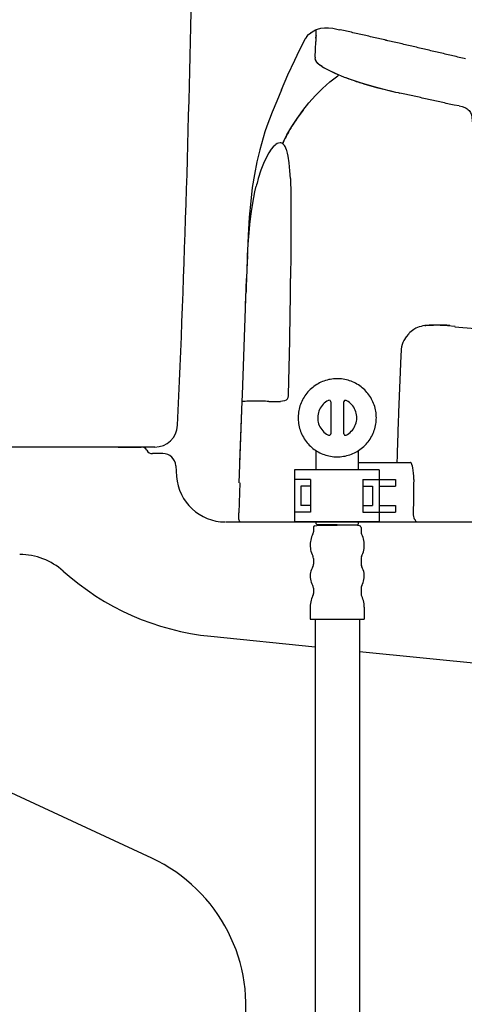
# Model space of a CAD drawing. Extents: x -11 to 1999, y 115 to 2915.
# Drawn here: x 518 to 655, y 879 to 1182 of the extents above; entities that cross this region are included whole.
import ezdxf

# ---------------------------------------------------------------- set-up
doc = ezdxf.new("R2010")
doc.units = 0
doc.layers.add('タンク', color=7, linetype='CONTINUOUS')
doc.layers.add('便器', color=7, linetype='CONTINUOUS')

msp = doc.modelspace()

# ---------------------------------------------------------------- linework, layer by layer
at = {"layer": 'タンク', "color": 7, "linetype": 'CONTINUOUS'}
msp.add_line((559.949, 1050.263), (463.436, 1050.263), dxfattribs=at)
for centre, radius, start, end in [((-4427.951, 1282.889), 5000, 357.41001, 0.737692), ((559.949, 1057.263), 7, 270, 357.41001)]:
    msp.add_arc(centre, radius, start, end, dxfattribs=at)
at = {"layer": '便器', "color": 7, "linetype": 'CONTINUOUS'}
for p, q in [((548.704, 1050.263), (555.768, 1050.263)), ((562.41, 1048.263), (559.232, 1048.263)), ((566.4, 1044.548), (566.64, 1041.194)), ((581.825, 1027.263), (698.613, 1027.263)), ((622.439, 1027.263), (1127.927, 1027.263)), ((577.151, 992.128), (609.14, 988.877)), ((622.743, 987.494), (702.154, 979.423)), ((559.001, 923.951), (474.219, 963.412))]:
    msp.add_line(p, q, dxfattribs=at)
at = {"layer": '便器', "color": 6, "linetype": 'CONTINUOUS'}
for p, q in [((609.436, 1043.263), (609.436, 1049.182)), ((622.439, 1043.263), (622.439, 1049.18)), ((602.774, 1043.263), (602.774, 1027.263)), ((628.774, 1043.263), (602.774, 1043.263)), ((628.774, 1043.263), (628.774, 1027.263)), ((607.774, 1040.263), (602.774, 1040.263)), ((604.774, 1038.263), (604.774, 1032.263)), ((607.774, 1038.263), (604.774, 1038.263)), ((607.774, 1040.263), (607.774, 1030.263)), ((623.774, 1040.263), (623.774, 1030.263)), ((623.774, 1040.263), (628.774, 1040.263)), ((623.774, 1038.263), (626.774, 1038.263)), ((626.774, 1038.263), (626.774, 1032.263)), ((628.774, 1040.263), (633.774, 1040.263)), ((628.774, 1038.263), (633.774, 1038.263)), ((633.774, 1040.263), (633.774, 1038.263)), ((607.774, 1032.263), (604.774, 1032.263)), ((623.774, 1032.263), (626.774, 1032.263)), ((628.774, 1032.263), (633.774, 1032.263)), ((633.774, 1032.263), (633.774, 1030.263)), ((607.774, 1030.263), (602.774, 1030.263)), ((623.774, 1030.263), (628.774, 1030.263)), ((628.774, 1030.263), (633.774, 1030.263)), ((628.774, 1027.263), (602.774, 1027.263)), ((609.436, 1026.677), (609.436, 1027.263)), ((622.439, 1026.677), (622.439, 1027.263))]:
    msp.add_line(p, q, dxfattribs=at)
at = {"layer": '便器', "color": 6, "linetype": 'CONTINUOUS', "flags": 128}
for points in [[(606.572, 1176.368), (607.136, 1176.996), (607.792, 1177.532)], [(607.792, 1177.532), (607.743, 1177.476)], [(607.792, 1177.532), (608.293, 1177.871), (608.808, 1178.174), (609.316, 1178.421), (609.838, 1178.633), (610.911, 1178.929), (612.033, 1179.07), (613.239, 1179.07), (614.587, 1178.922), (616.245, 1178.59), (616.696, 1178.492)], [(607.792, 1177.532), (608.293, 1177.871), (608.808, 1178.174), (609.316, 1178.421), (609.838, 1178.633), (610.911, 1178.929), (612.033, 1179.07), (613.239, 1179.07), (614.587, 1178.922), (616.245, 1178.59), (616.696, 1178.492)], [(609.45, 1176.742), (609.415, 1176.241), (609.38, 1175.747), (609.351, 1175.246), (609.33, 1174.872)], [(609.394, 1175.923), (609.45, 1176.742)], [(609.45, 1176.742), (609.486, 1177.243), (609.514, 1177.744)], [(609.45, 1176.742), (609.493, 1177.377)], [(609.493, 1177.377), (609.514, 1177.744)], [(609.514, 1177.843), (609.521, 1178.217)], [(609.514, 1177.843), (609.521, 1178.217)], [(609.514, 1177.744), (609.514, 1177.843)], [(609.514, 1177.744), (609.514, 1177.843)], [(655.34, 1169.51), (654.853, 1169.623), (654.366, 1169.743), (653.886, 1169.856), (653.399, 1169.969), (652.912, 1170.089), (652.426, 1170.201), (651.939, 1170.321), (651.452, 1170.434), (650.965, 1170.547), (650.478, 1170.667), (649.991, 1170.78), (649.505, 1170.893), (649.018, 1171.013), (648.531, 1171.126), (648.044, 1171.239), (647.557, 1171.359), (647.07, 1171.471), (646.584, 1171.584), (646.097, 1171.697), (645.61, 1171.817), (645.123, 1171.93), (644.636, 1172.043), (644.149, 1172.156), (643.663, 1172.276), (643.176, 1172.389), (642.689, 1172.502), (642.202, 1172.614), (641.715, 1172.727), (641.228, 1172.847), (640.742, 1172.96), (640.255, 1173.073), (639.768, 1173.186), (639.281, 1173.299), (638.794, 1173.412), (638.307, 1173.525), (637.821, 1173.637), (637.334, 1173.75), (636.847, 1173.863), (636.36, 1173.983), (635.873, 1174.096), (635.386, 1174.209), (634.9, 1174.322), (634.413, 1174.435), (633.926, 1174.548), (633.439, 1174.661), (632.952, 1174.773), (632.465, 1174.886), (631.979, 1174.999), (631.492, 1175.112), (631.005, 1175.218), (630.518, 1175.331), (630.031, 1175.444), (629.544, 1175.557), (629.058, 1175.669), (628.571, 1175.782), (628.077, 1175.895), (627.59, 1176.008), (627.103, 1176.121), (626.616, 1176.227), (626.13, 1176.34), (625.643, 1176.453), (625.156, 1176.566), (624.669, 1176.678), (624.182, 1176.791), (623.695, 1176.897), (623.209, 1177.01), (622.722, 1177.123), (622.235, 1177.236), (621.741, 1177.342), (621.254, 1177.455), (620.767, 1177.567), (620.28, 1177.68), (619.794, 1177.786), (619.307, 1177.899), (618.82, 1178.012), (618.333, 1178.118), (617.846, 1178.231), (617.352, 1178.344), (616.866, 1178.449), (616.696, 1178.492)], [(655.34, 1169.51), (654.853, 1169.623), (654.366, 1169.743), (653.886, 1169.856), (653.399, 1169.969), (652.912, 1170.089), (652.426, 1170.201), (651.939, 1170.321), (651.452, 1170.434), (650.965, 1170.547), (650.478, 1170.667), (649.991, 1170.78), (649.505, 1170.893), (649.018, 1171.013), (648.531, 1171.126), (648.044, 1171.239), (647.557, 1171.359), (647.07, 1171.471), (646.584, 1171.584), (646.097, 1171.697), (645.61, 1171.817), (645.123, 1171.93), (644.636, 1172.043), (644.149, 1172.156), (643.663, 1172.276), (643.176, 1172.389), (642.689, 1172.502), (642.202, 1172.614), (641.715, 1172.727), (641.228, 1172.847), (640.742, 1172.96), (640.255, 1173.073), (639.768, 1173.186), (639.281, 1173.299), (638.794, 1173.412), (638.307, 1173.525), (637.821, 1173.637), (637.334, 1173.75), (636.847, 1173.87), (636.36, 1173.983), (635.873, 1174.096), (635.386, 1174.209), (634.9, 1174.322), (634.413, 1174.435), (633.926, 1174.548), (633.439, 1174.661), (632.952, 1174.773), (632.465, 1174.886), (631.979, 1174.999), (631.492, 1175.112), (631.005, 1175.225), (630.518, 1175.331), (630.031, 1175.444), (629.544, 1175.557), (629.058, 1175.669), (628.571, 1175.782), (628.077, 1175.895), (627.59, 1176.008), (627.103, 1176.121), (626.616, 1176.234), (626.13, 1176.34), (625.643, 1176.453), (625.156, 1176.566), (624.669, 1176.678), (624.182, 1176.791), (623.695, 1176.897), (623.209, 1177.01), (622.722, 1177.123), (622.235, 1177.236), (621.741, 1177.342), (621.254, 1177.455), (620.767, 1177.567), (620.28, 1177.68), (619.794, 1177.786), (619.307, 1177.899), (618.82, 1178.012), (618.333, 1178.118), (617.846, 1178.231), (617.352, 1178.344), (616.866, 1178.449), (616.696, 1178.492)], [(603.636, 1170.639), (604.878, 1173.207), (606.183, 1175.747)], [(606.572, 1176.368), (606.296, 1175.952), (606.162, 1175.712)], [(609.119, 1170.081), (609.231, 1172.403), (609.33, 1174.872)], [(609.119, 1170.081), (609.231, 1172.36), (609.33, 1174.872)], [(609.394, 1175.923), (609.358, 1175.423), (609.33, 1174.922), (609.33, 1174.872)], [(598.846, 1159.985), (600.814, 1164.613), (602.917, 1169.157), (603.644, 1170.653)], [(609.126, 1169.623), (609.112, 1169.729)], [(609.126, 1169.623), (609.112, 1169.729)], [(609.119, 1170.081), (609.119, 1169.729)], [(609.119, 1170.081), (609.119, 1169.729)], [(611.306, 1167.132), (610.77, 1167.492), (610.325, 1167.831), (609.972, 1168.148), (609.683, 1168.466), (609.33, 1168.981), (609.147, 1169.489), (609.126, 1169.623)], [(610.057, 1168.071), (609.761, 1168.374), (609.521, 1168.67), (609.344, 1168.953), (609.224, 1169.228), (609.126, 1169.623)], [(610.057, 1168.071), (610.614, 1167.605), (611.306, 1167.132)], [(599.156, 1143.503), (599.812, 1144.837), (600.497, 1146.149), (601.971, 1148.717), (603.594, 1151.215), (605.358, 1153.649), (607.256, 1155.992), (609.288, 1158.249), (611.44, 1160.394), (613.705, 1162.433), (616.089, 1164.359), (616.442, 1164.628)], [(611.306, 1167.132), (611.736, 1166.878), (611.779, 1166.857)], [(611.306, 1167.132), (611.553, 1166.984)], [(611.553, 1166.984), (611.779, 1166.857)], [(611.779, 1166.857), (611.927, 1166.772)], [(611.779, 1166.857), (611.927, 1166.772)], [(611.927, 1166.772), (613.345, 1166.025), (615.066, 1165.22)], [(611.927, 1166.772), (613.994, 1165.714), (615.384, 1165.079), (616.957, 1164.409), (618.093, 1163.95)], [(615.066, 1165.22), (615.525, 1165.016), (615.984, 1164.818), (616.442, 1164.62), (616.908, 1164.43), (617.367, 1164.239), (617.832, 1164.056), (618.093, 1163.95)], [(618.093, 1163.95), (618.481, 1163.802)], [(618.093, 1163.95), (618.481, 1163.802)], [(618.481, 1163.802), (618.954, 1163.626), (619.42, 1163.449), (619.892, 1163.28), (619.899, 1163.273)], [(618.481, 1163.802), (618.594, 1163.76)], [(618.594, 1163.76), (619.06, 1163.583), (619.533, 1163.407), (619.899, 1163.273)], [(619.899, 1163.273), (623.237, 1162.158), (627.216, 1160.994), (631.746, 1159.823), (633.799, 1159.343)], [(619.899, 1163.273), (620.372, 1163.104), (620.845, 1162.941), (621.318, 1162.779), (621.79, 1162.617), (622.27, 1162.461), (622.743, 1162.313), (623.223, 1162.158), (623.695, 1162.01), (624.062, 1161.897)], [(624.062, 1161.897), (627.999, 1160.775), (632.43, 1159.66), (633.799, 1159.343)], [(598.846, 1159.985), (597.406, 1156.549), (595.981, 1153.113), (595.156, 1151.01), (594.372, 1148.887), (593.759, 1147.08), (593.18, 1145.26), (592.15, 1141.598), (591.254, 1137.852), (590.506, 1134.035), (589.871, 1130.006), (589.37, 1125.794), (588.933, 1120.876), (588.587, 1115.302), (588.291, 1108.218), (588.164, 1104.655)], [(633.799, 1159.343), (634.624, 1159.152)], [(633.799, 1159.343), (634.624, 1159.152)], [(634.624, 1159.152), (635.154, 1159.032)], [(634.624, 1159.152), (635.154, 1159.032)], [(651.791, 1155.307), (651.304, 1155.42), (650.817, 1155.533), (650.33, 1155.639), (649.843, 1155.752), (649.356, 1155.857), (648.863, 1155.97), (648.376, 1156.076), (647.889, 1156.189), (647.402, 1156.302), (646.915, 1156.408), (646.428, 1156.521), (645.942, 1156.627), (645.448, 1156.739), (644.961, 1156.845), (644.474, 1156.958), (643.987, 1157.064), (643.5, 1157.177), (643.013, 1157.283), (642.52, 1157.396), (642.033, 1157.501), (641.546, 1157.607), (641.059, 1157.72), (640.572, 1157.826), (640.085, 1157.939), (639.592, 1158.045), (639.105, 1158.151), (638.618, 1158.263), (638.131, 1158.369), (637.644, 1158.482), (637.157, 1158.588), (636.663, 1158.694), (636.177, 1158.807), (635.69, 1158.913), (635.203, 1159.018), (635.154, 1159.032)], [(651.791, 1155.307), (651.304, 1155.42), (650.817, 1155.533), (650.33, 1155.639), (649.843, 1155.752), (649.356, 1155.857), (648.863, 1155.97), (648.376, 1156.076), (647.889, 1156.189), (647.402, 1156.302), (646.915, 1156.408), (646.428, 1156.521), (645.942, 1156.627), (645.448, 1156.739), (644.961, 1156.845), (644.474, 1156.958), (643.987, 1157.064), (643.5, 1157.177), (643.013, 1157.283), (642.52, 1157.396), (642.033, 1157.501), (641.546, 1157.607), (641.059, 1157.72), (640.572, 1157.826), (640.085, 1157.939), (639.592, 1158.045), (639.105, 1158.158), (638.618, 1158.263), (638.131, 1158.369), (637.644, 1158.482), (637.157, 1158.588), (636.663, 1158.694), (636.177, 1158.807), (635.69, 1158.913), (635.203, 1159.018), (635.154, 1159.032)], [(605.45, 1153.769), (605.146, 1153.374), (604.843, 1152.972), (604.547, 1152.57), (604.257, 1152.16), (603.968, 1151.758), (603.679, 1151.342), (603.397, 1150.933), (603.121, 1150.516), (602.846, 1150.1), (602.571, 1149.677), (602.31, 1149.253), (602.042, 1148.83), (601.781, 1148.407), (601.696, 1148.266)], [(653.371, 1155.095), (651.791, 1155.307)], [(653.371, 1155.095), (654.267, 1154.877), (655.114, 1154.573), (655.502, 1154.383), (655.862, 1154.143), (656.151, 1153.903), (656.412, 1153.635), (656.821, 1153.042), (657.111, 1152.344), (657.273, 1151.532), (657.343, 1150.509), (657.35, 1150.213)], [(601.696, 1148.266), (601.442, 1147.835), (601.195, 1147.405), (600.948, 1146.967), (600.701, 1146.53), (600.469, 1146.093), (600.229, 1145.648), (600.003, 1145.211), (599.77, 1144.759), (599.551, 1144.315), (599.333, 1143.863), (599.156, 1143.503)], [(597.54, 1143.503), (597.117, 1143.242), (596.856, 1143.038)], [(599.347, 1143.355), (599.128, 1143.517), (598.888, 1143.637), (598.655, 1143.708), (598.415, 1143.736), (597.936, 1143.665), (597.54, 1143.503)], [(595.706, 1141.789), (594.923, 1140.632), (594.111, 1139.143), (593.314, 1137.393), (592.517, 1135.298), (591.72, 1132.765)], [(596.856, 1143.045), (596.256, 1142.452), (595.706, 1141.789)], [(600.391, 1141.598), (600.2, 1142.092), (599.968, 1142.558), (599.749, 1142.911), (599.488, 1143.228), (599.347, 1143.355)], [(601.223, 1137.541), (600.913, 1139.587), (600.715, 1140.505), (600.454, 1141.415), (600.391, 1141.598)], [(601.569, 1132.765), (601.442, 1135.156), (601.223, 1137.541)], [(591.72, 1132.765), (591.586, 1132.285), (591.459, 1131.805), (591.332, 1131.318), (591.205, 1130.831), (591.099, 1130.408)], [(601.569, 1132.765), (601.696, 1127.939), (601.717, 1122.492), (601.71, 1121.927)], [(589.744, 1123.324), (590.344, 1126.887), (590.697, 1128.637), (591.092, 1130.366), (591.099, 1130.408)], [(588.418, 1109.136), (588.636, 1112.628), (588.912, 1116.092), (589.158, 1118.668), (589.455, 1121.222), (589.744, 1123.324)], [(601.71, 1121.927), (601.654, 1109.792), (601.619, 1102.101)], [(588.418, 1109.136), (588.389, 1108.642), (588.368, 1108.141), (588.34, 1107.64), (588.312, 1107.139), (588.291, 1106.645), (588.262, 1106.144), (588.241, 1105.643), (588.22, 1105.142), (588.199, 1104.641), (588.171, 1104.147), (588.149, 1103.646), (588.128, 1103.145), (588.107, 1102.644), (588.093, 1102.144), (588.086, 1102.073)], [(587.747, 1092.873), (588.072, 1102.073)], [(588.086, 1102.073), (588.065, 1101.579), (588.051, 1101.078), (588.03, 1100.577), (588.008, 1100.076), (587.987, 1099.575), (587.973, 1099.081), (587.952, 1098.58), (587.938, 1098.08), (587.917, 1097.579), (587.91, 1097.459)], [(588.072, 1102.073), (588.086, 1102.073)], [(601.527, 1092.534), (601.534, 1093.028), (601.541, 1093.529), (601.548, 1094.03), (601.548, 1094.531), (601.555, 1095.032), (601.562, 1095.532), (601.569, 1096.033), (601.576, 1096.527), (601.576, 1097.028), (601.583, 1097.529), (601.59, 1098.03), (601.59, 1098.531), (601.597, 1099.032), (601.597, 1099.533), (601.604, 1100.034), (601.612, 1100.528), (601.612, 1101.029), (601.619, 1101.53), (601.619, 1102.031), (601.619, 1102.101)], [(587.747, 1092.873), (587.91, 1097.459)], [(586.823, 1066.337), (587.747, 1092.865)], [(586.823, 1066.337), (587.747, 1092.865)], [(601.365, 1082.974), (601.372, 1083.475), (601.386, 1083.975), (601.393, 1084.476), (601.4, 1084.977), (601.414, 1085.471), (601.421, 1085.972), (601.428, 1086.473), (601.435, 1086.974), (601.449, 1087.475), (601.456, 1087.976), (601.463, 1088.47), (601.47, 1088.971), (601.477, 1089.472), (601.492, 1089.973), (601.499, 1090.474), (601.506, 1090.975), (601.513, 1091.476), (601.52, 1091.969), (601.527, 1092.47), (601.527, 1092.534)], [(639.408, 1086.381), (638.992, 1086.106), (638.604, 1085.796), (638.23, 1085.464), (637.877, 1085.111), (637.771, 1084.999)], [(639.408, 1086.381), (638.992, 1086.106), (638.604, 1085.796), (638.23, 1085.464), (637.877, 1085.111), (637.771, 1084.999)], [(644.784, 1087.588), (644.128, 1087.623), (643.465, 1087.616), (642.844, 1087.567), (642.223, 1087.475), (641.652, 1087.348), (641.087, 1087.179), (640.551, 1086.981), (640.036, 1086.741), (639.408, 1086.381)], [(644.784, 1087.588), (644.128, 1087.623), (643.465, 1087.616), (642.844, 1087.567), (642.223, 1087.475), (641.652, 1087.348), (641.087, 1087.179), (640.551, 1086.981), (640.036, 1086.741), (639.408, 1086.381)], [(642.816, 1087.56), (643.098, 1087.588)], [(646.696, 1087.757), (646.196, 1087.75), (645.702, 1087.736), (645.201, 1087.722), (644.7, 1087.701), (644.199, 1087.673), (643.698, 1087.637), (643.204, 1087.602), (643.098, 1087.588)], [(647.501, 1087.722), (647, 1087.715), (646.506, 1087.701), (646.005, 1087.68), (645.504, 1087.651), (645.003, 1087.609), (644.784, 1087.588)], [(650.542, 1087.602), (650.048, 1087.644), (649.547, 1087.673), (649.046, 1087.701), (648.545, 1087.722), (648.051, 1087.743), (647.55, 1087.75), (647.049, 1087.757), (646.696, 1087.757)], [(647.501, 1087.722), (649.737, 1087.658), (652.094, 1087.447)], [(841.663, 1071.565), (833.753, 1072.214), (825.851, 1072.863), (817.949, 1073.519), (810.047, 1074.168), (802.144, 1074.817), (794.242, 1075.466), (786.34, 1076.116), (778.438, 1076.765), (770.529, 1077.414), (762.626, 1078.063), (754.724, 1078.712), (746.822, 1079.361), (738.92, 1080.01), (731.017, 1080.659), (723.108, 1081.301), (652.069, 1087.137)], [(601.026, 1066.308), (601.365, 1082.974)], [(637.771, 1084.999), (637.073, 1084.102), (636.41, 1083.016), (636.113, 1082.423), (635.866, 1081.816)], [(637.771, 1084.999), (637.073, 1084.102), (636.41, 1083.016), (636.113, 1082.423), (635.866, 1081.816)], [(635.563, 1080.377), (635.542, 1079.876), (635.513, 1079.375), (635.492, 1078.881), (635.471, 1078.38), (635.45, 1077.879), (635.429, 1077.379), (635.408, 1076.885), (635.379, 1076.384), (635.358, 1075.883), (635.337, 1075.382), (635.316, 1074.881), (635.295, 1074.387), (635.274, 1073.886), (635.252, 1073.385), (635.231, 1072.884), (635.21, 1072.383), (635.189, 1071.889), (635.168, 1071.388), (635.147, 1070.887), (635.125, 1070.386), (635.104, 1069.886), (635.083, 1069.385), (635.069, 1068.891), (635.048, 1068.39), (635.027, 1067.889), (635.005, 1067.388), (634.984, 1066.887), (634.963, 1066.393), (634.949, 1065.892), (634.928, 1065.391), (634.907, 1064.89), (634.886, 1064.389), (634.871, 1063.895), (634.85, 1063.394), (634.829, 1062.893), (634.815, 1062.393), (634.794, 1061.892), (634.773, 1061.391), (634.758, 1060.897), (634.737, 1060.396), (634.723, 1059.895), (634.702, 1059.394), (634.681, 1058.893), (634.667, 1058.399), (634.646, 1057.898), (634.646, 1057.792)], [(635.866, 1081.816), (635.662, 1081.104), (635.563, 1080.377)], [(635.866, 1081.816), (635.662, 1081.104), (635.563, 1080.377)], [(627.943, 1059.267), (627.929, 1059.761), (627.901, 1060.262), (627.844, 1060.763), (627.773, 1061.257), (627.682, 1061.743), (627.569, 1062.23), (627.435, 1062.717), (627.28, 1063.19), (627.103, 1063.663), (626.913, 1064.121), (626.701, 1064.573), (626.468, 1065.017), (626.221, 1065.448), (625.953, 1065.871), (625.671, 1066.287), (625.368, 1066.682), (625.057, 1067.07), (624.718, 1067.444), (624.373, 1067.804), (624.013, 1068.143), (623.632, 1068.474), (623.244, 1068.785), (622.842, 1069.081), (622.425, 1069.363), (621.995, 1069.624), (621.565, 1069.864), (621.113, 1070.09), (620.662, 1070.295), (620.196, 1070.485), (619.723, 1070.655), (619.25, 1070.803), (618.764, 1070.93), (618.277, 1071.036), (617.783, 1071.12), (617.289, 1071.191), (616.788, 1071.233), (616.294, 1071.261), (615.793, 1071.261), (615.292, 1071.247), (614.791, 1071.212), (614.297, 1071.148), (613.804, 1071.071), (613.317, 1070.972), (612.83, 1070.852), (612.35, 1070.718), (611.877, 1070.556), (611.405, 1070.379), (610.946, 1070.175), (610.502, 1069.963), (610.057, 1069.723), (609.627, 1069.469), (609.21, 1069.201), (608.801, 1068.912), (608.406, 1068.601), (608.025, 1068.284), (607.651, 1067.945), (607.298, 1067.592), (606.96, 1067.226), (606.635, 1066.845), (606.332, 1066.449), (606.035, 1066.04), (605.76, 1065.624), (605.506, 1065.194), (605.266, 1064.756), (605.048, 1064.305), (604.85, 1063.846), (604.667, 1063.38), (604.504, 1062.908), (604.363, 1062.428), (604.243, 1061.948), (604.144, 1061.454), (604.06, 1060.96), (604.003, 1060.466), (603.961, 1059.965), (603.94, 1059.472), (603.94, 1058.971), (603.968, 1058.47), (604.01, 1057.969), (604.074, 1057.475), (604.159, 1056.981), (604.264, 1056.494), (604.391, 1056.014), (604.532, 1055.535), (604.702, 1055.062), (604.885, 1054.596), (605.09, 1054.138), (605.309, 1053.693), (605.556, 1053.256), (605.81, 1052.825), (606.092, 1052.409), (606.381, 1052.007), (606.691, 1051.612), (607.023, 1051.238), (607.362, 1050.871), (607.722, 1050.525), (608.088, 1050.186), (608.477, 1049.869), (608.872, 1049.566), (609.281, 1049.283), (609.704, 1049.008), (610.135, 1048.761), (610.579, 1048.528), (611.031, 1048.317), (611.489, 1048.119), (611.962, 1047.943), (612.435, 1047.788), (612.914, 1047.653), (613.401, 1047.534), (613.895, 1047.442), (614.389, 1047.364), (614.883, 1047.308), (615.384, 1047.28), (615.885, 1047.265), (616.386, 1047.272), (616.88, 1047.301), (617.381, 1047.35), (617.875, 1047.421), (618.368, 1047.512), (618.855, 1047.625), (619.335, 1047.752), (619.815, 1047.907), (620.28, 1048.077), (620.746, 1048.267), (621.198, 1048.479), (621.642, 1048.705), (622.08, 1048.952), (622.503, 1049.22), (622.912, 1049.502), (623.314, 1049.798), (623.702, 1050.116), (624.076, 1050.447), (624.436, 1050.793), (624.782, 1051.153), (625.114, 1051.527), (625.424, 1051.915), (625.727, 1052.317), (626.003, 1052.733), (626.271, 1053.157), (626.518, 1053.594), (626.743, 1054.039), (626.948, 1054.49), (627.138, 1054.956), (627.308, 1055.422), (627.456, 1055.901), (627.59, 1056.381), (627.696, 1056.875), (627.788, 1057.362), (627.858, 1057.856), (627.908, 1058.357), (627.936, 1058.858), (627.943, 1059.267)], [(586.753, 1064.368), (586.823, 1066.337)], [(598.98, 1066.224), (598.98, 1066.245)], [(600.271, 1064.714), (600.476, 1064.876), (600.652, 1065.067), (600.892, 1065.504), (601.012, 1066.047), (601.026, 1066.308)], [(585.877, 1039.284), (586.753, 1064.368)], [(586.096, 1045.565), (586.753, 1064.368)], [(586.753, 1064.333), (586.753, 1064.375)], [(586.753, 1064.298), (586.753, 1064.368)], [(587.063, 1064.305), (586.753, 1064.298)], [(589.652, 1064.319), (589.151, 1064.319), (588.65, 1064.319), (588.149, 1064.319), (587.649, 1064.312), (587.155, 1064.305), (587.063, 1064.305)], [(594.958, 1064.312), (594.457, 1064.312), (593.956, 1064.319), (593.455, 1064.319), (592.954, 1064.319), (592.46, 1064.319), (591.96, 1064.319), (591.459, 1064.319), (590.958, 1064.319), (590.457, 1064.319), (589.956, 1064.319), (589.652, 1064.319)], [(594.958, 1064.312), (598.528, 1064.312)], [(600.271, 1064.714), (599.784, 1064.481), (599.177, 1064.347), (598.528, 1064.312)], [(613.211, 1064.608), (612.78, 1064.361), (612.364, 1064.086), (611.976, 1063.768), (611.616, 1063.423), (611.285, 1063.049), (610.981, 1062.647), (610.72, 1062.223), (610.494, 1061.779), (610.304, 1061.32), (610.149, 1060.84), (610.043, 1060.353), (609.972, 1059.86), (609.937, 1059.359), (609.951, 1058.865), (610.008, 1058.364), (610.099, 1057.877), (610.24, 1057.397), (610.417, 1056.924), (610.629, 1056.473), (610.875, 1056.043), (611.165, 1055.633), (611.482, 1055.245), (611.828, 1054.892), (612.209, 1054.568), (612.611, 1054.272), (613.041, 1054.011), (613.211, 1053.919)], [(613.938, 1064.163), (613.74, 1064.566), (613.303, 1064.643), (613.211, 1064.608)], [(613.938, 1064.163), (613.938, 1054.363)], [(618.665, 1064.608), (618.22, 1064.615), (617.945, 1064.255), (617.938, 1064.163)], [(617.938, 1054.363), (617.938, 1064.163)], [(618.665, 1053.919), (619.102, 1054.166), (619.519, 1054.448), (619.907, 1054.758), (620.266, 1055.104), (620.598, 1055.478), (620.894, 1055.88), (621.155, 1056.304), (621.388, 1056.748), (621.579, 1057.214), (621.727, 1057.686), (621.84, 1058.173), (621.91, 1058.667), (621.939, 1059.168), (621.924, 1059.669), (621.875, 1060.163), (621.776, 1060.657), (621.642, 1061.137), (621.466, 1061.602), (621.254, 1062.054), (621, 1062.484), (620.718, 1062.893), (620.4, 1063.282), (620.048, 1063.634), (619.667, 1063.966), (619.264, 1064.255), (618.841, 1064.516), (618.665, 1064.608)], [(634.646, 1057.792), (634.624, 1057.291), (634.61, 1056.79), (634.589, 1056.289), (634.575, 1055.796), (634.561, 1055.295), (634.54, 1054.794), (634.526, 1054.293), (634.504, 1053.792), (634.49, 1053.291), (634.476, 1052.797), (634.455, 1052.296), (634.441, 1051.795), (634.427, 1051.294), (634.413, 1050.793), (634.392, 1050.292), (634.378, 1049.798), (634.363, 1049.297), (634.349, 1048.796), (634.328, 1048.296), (634.314, 1047.795), (634.3, 1047.294), (634.286, 1046.8), (634.272, 1046.299), (634.258, 1045.798), (634.251, 1045.565)], [(613.211, 1053.919), (613.662, 1053.919), (613.93, 1054.272), (613.938, 1054.363)], [(617.938, 1054.363), (618.143, 1053.968), (618.58, 1053.884), (618.665, 1053.919)], [(622.439, 1045.565), (634.251, 1045.565)], [(627.703, 1045.565), (634.251, 1045.565)], [(634.251, 1045.565), (637.08, 1045.565)], [(637.08, 1045.565), (638.3, 1045.565)], [(639.408, 1040.273), (639.408, 1041.275), (639.359, 1042.235), (639.281, 1043.081), (639.168, 1043.843), (639.034, 1044.415), (638.886, 1044.895), (638.745, 1045.198), (638.597, 1045.41), (638.47, 1045.516), (638.3, 1045.565)], [(586.076, 1039.277), (585.758, 1030.085)], [(639.408, 1040.273), (639.401, 1039.772), (639.394, 1039.271), (639.387, 1038.771), (639.38, 1038.27), (639.373, 1037.769), (639.359, 1037.268), (639.359, 1036.767), (639.352, 1036.273), (639.345, 1035.772), (639.338, 1035.271), (639.33, 1034.77), (639.323, 1034.269), (639.316, 1033.768), (639.309, 1033.267), (639.302, 1032.773), (639.302, 1032.272), (639.295, 1031.771), (639.288, 1031.27), (639.288, 1030.77), (639.281, 1030.269), (639.281, 1030.071)], [(585.687, 1027.99), (585.758, 1030.085)], [(639.281, 1030.071), (639.295, 1029.471), (639.352, 1028.921), (639.429, 1028.526), (639.535, 1028.237), (639.627, 1028.117), (639.733, 1028.067)], [(585.687, 1027.99), (585.828, 1027.538), (586.223, 1027.284), (586.386, 1027.263)], [(586.386, 1027.263), (586.957, 1027.263)], [(586.957, 1027.263), (598.937, 1027.263)], [(598.937, 1027.263), (609.436, 1027.263)], [(609.076, 1026.049), (608.702, 1025.795), (608.639, 1025.555)], [(608.639, 1025.555), (608.639, 1024.264)], [(609.076, 1026.049), (610.438, 1026.233)], [(609.436, 1026.677), (609.739, 1026.381)], [(615.941, 1026.381), (609.739, 1026.381)], [(610.438, 1026.233), (615.941, 1026.233)], [(615.941, 1026.381), (622.136, 1026.381)], [(621.438, 1026.233), (615.941, 1026.233)], [(622.806, 1026.049), (621.438, 1026.233)], [(622.439, 1026.677), (622.136, 1026.381)], [(622.439, 1027.263), (640.657, 1027.263)], [(623.237, 1025.555), (623.039, 1025.951), (622.806, 1026.049)], [(623.237, 1025.555), (623.237, 1024.264)], [(639.726, 1028.067), (639.853, 1027.785), (639.987, 1027.587), (640.142, 1027.439), (640.311, 1027.341), (640.657, 1027.263)], [(640.657, 1027.263), (642.484, 1027.263)], [(651.537, 1027.263), (651.551, 1027.263)], [(608.477, 1023.573), (608.258, 1023.121), (608.074, 1022.656), (607.926, 1022.183), (607.806, 1021.696), (607.715, 1021.202), (607.665, 1020.708), (607.637, 1020.207), (607.651, 1019.706), (607.693, 1019.213), (607.771, 1018.719), (607.884, 1018.232), (608.025, 1017.752), (608.201, 1017.286), (608.406, 1016.828), (608.477, 1016.687)], [(608.477, 1023.573), (608.625, 1024.046), (608.639, 1024.264)], [(623.237, 1024.264), (623.321, 1023.777), (623.406, 1023.573)], [(623.406, 1016.687), (623.618, 1017.138), (623.801, 1017.604), (623.956, 1018.077), (624.076, 1018.563), (624.161, 1019.057), (624.218, 1019.551), (624.239, 1020.052), (624.225, 1020.553), (624.182, 1021.047), (624.105, 1021.541), (623.999, 1022.028), (623.851, 1022.507), (623.681, 1022.98), (623.477, 1023.432), (623.406, 1023.573)], [(608.639, 1016.002), (608.561, 1016.489), (608.477, 1016.687)], [(623.406, 1016.687), (623.258, 1016.214), (623.237, 1016.002)], [(608.434, 1013.554), (608.201, 1013.109), (608.004, 1012.651), (607.849, 1012.178), (607.736, 1011.691), (607.665, 1011.197), (607.637, 1010.696), (607.658, 1010.196), (607.715, 1009.702), (607.813, 1009.215), (607.962, 1008.735), (608.145, 1008.269), (608.364, 1007.825), (608.434, 1007.705)], [(608.434, 1013.554), (608.611, 1014.013), (608.639, 1014.316)], [(608.639, 1016.002), (608.639, 1014.316)], [(623.237, 1016.002), (623.237, 1014.316)], [(623.237, 1014.316), (623.321, 1013.829), (623.448, 1013.554)], [(623.448, 1007.705), (623.681, 1008.149), (623.872, 1008.608), (624.027, 1009.081), (624.14, 1009.568), (624.21, 1010.061), (624.239, 1010.562), (624.225, 1011.063), (624.161, 1011.557), (624.062, 1012.044), (623.921, 1012.524), (623.738, 1012.99), (623.512, 1013.434), (623.448, 1013.554)], [(608.639, 1006.95), (608.561, 1007.437), (608.434, 1007.705)], [(623.448, 1007.705), (623.272, 1007.246), (623.237, 1006.95)], [(608.477, 1004.572), (608.258, 1004.121), (608.074, 1003.655), (607.926, 1003.182), (607.806, 1002.695), (607.715, 1002.209), (607.665, 1001.708), (607.637, 1001.207), (607.637, 1001.129)], [(608.477, 1004.572), (608.625, 1005.045), (608.639, 1005.264)], [(608.639, 1006.95), (608.639, 1005.264)], [(623.237, 1006.95), (623.237, 1005.264)], [(623.237, 1005.264), (623.321, 1004.777), (623.406, 1004.572)], [(624.239, 1001.129), (624.225, 1001.63), (624.175, 1002.124), (624.09, 1002.618), (623.978, 1003.105), (623.829, 1003.584), (623.653, 1004.05), (623.441, 1004.502), (623.406, 1004.572)], [(607.637, 1001.129), (607.637, 997.383)], [(624.239, 1001.129), (624.239, 997.383)], [(607.637, 997.383), (624.239, 997.383)], [(609.14, 997.383), (609.14, 835)], [(622.743, 997.383), (622.743, 838.262)]]:
    msp.add_lwpolyline(points, dxfattribs=at)
at = {"layer": '便器', "color": 7, "linetype": 'CONTINUOUS'}
for centre, radius, start, end in [((555.768, 1048.263), 2, 30.00025, 90), ((559.232, 1050.263), 2, 210.00025, 270), ((562.41, 1044.263), 4, 4.08562, 90), ((581.602, 1042.263), 15, 184.08562, 270), ((518.484, 997.263), 20, 48.12078, 90), ((585.24, 1071.718), 80, 228.12078, 264.19625), ((537.902, 878.62), 50, 349.09482, 65.04044)]:
    msp.add_arc(centre, radius, start, end, dxfattribs=at)

doc.saveas('drawing.dxf')
